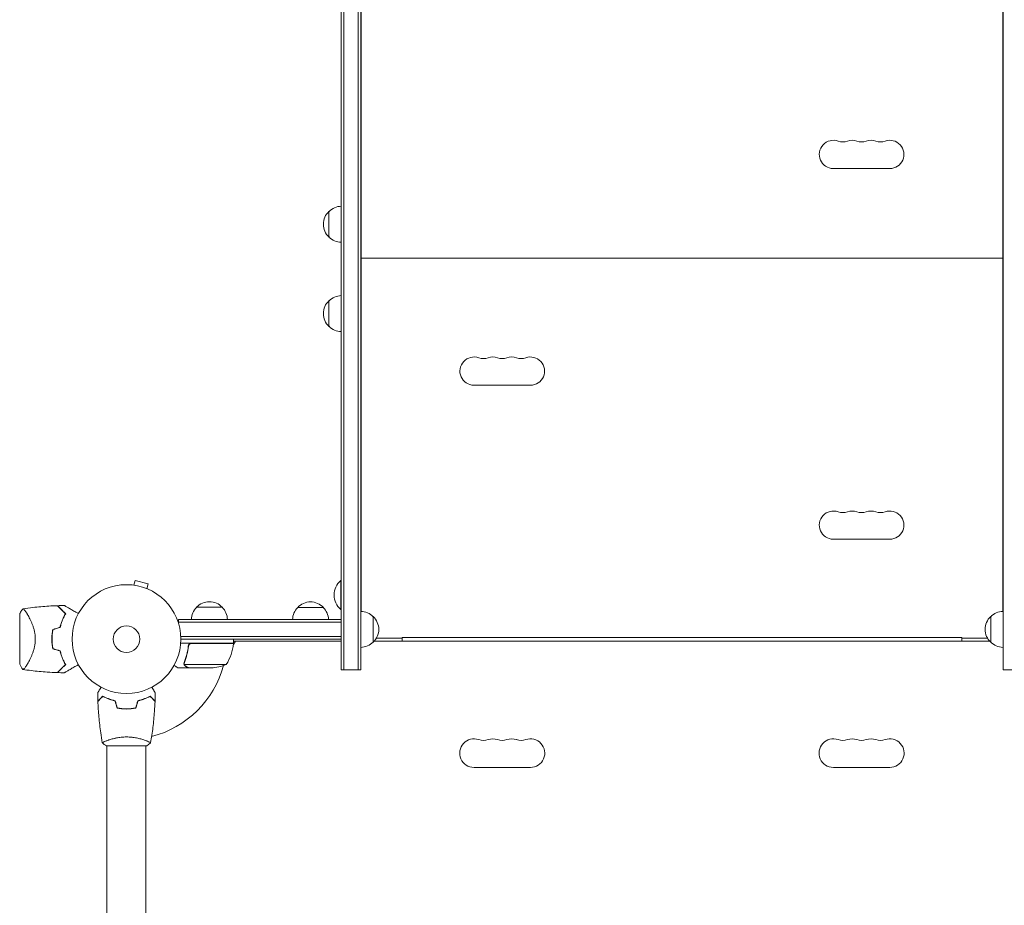
# Model space of a CAD drawing. Units: millimetres. Extents: x -3606 to 5378, y -5019 to 5216.
# Drawn here: x 1743 to 2702, y 823 to 1685 of the extents above; entities that cross this region are included whole.
import ezdxf

# ---------------------------------------------------------------- set-up
doc = ezdxf.new("R2010")
doc.units = ezdxf.units.MM
doc.header["$LTSCALE"] = 20
doc.layers.add('2d', color=230, linetype='Continuous')

msp = doc.modelspace()

# ---------------------------------------------------------------- linework, layer by layer
at = {"layer": '2d', "lineweight": 0}
for p, q in [((2058.84, 2194), (2058.84, 1052)), ((2072.84, 1052), (2072.84, 2194)), ((2075.34, 1052), (2075.34, 2194)), ((2700.83, 2194), (2700.83, 1052)), ((2056.34, 2148.89), (2056.34, 1052)), ((2056.34, 2148.89), (2056.34, 1052)), ((2075.59, 2146.5), (2075.59, 1109)), ((2700.59, 1109), (2700.59, 2146.5)), ((2700.83, 1109), (2700.83, 2146.5)), ((2535.59, 1540.25), (2590.59, 1540.25)), ((2044.34, 1473.5), (2044.34, 1498.5)), ((2075.59, 1466), (2075.34, 1466)), ((2700.83, 1466), (2700.59, 1466)), ((2700.59, 1453), (2075.59, 1453)), ((2075.59, 1444), (2075.34, 1444)), ((2075.59, 1441), (2075.34, 1441)), ((2700.83, 1444), (2700.59, 1444)), ((2700.83, 1441), (2700.59, 1441)), ((2044.34, 1386.5), (2044.34, 1411.5)), ((2075.59, 1419), (2075.34, 1419)), ((2700.83, 1419), (2700.59, 1419)), ((2185.59, 1329.25), (2240.59, 1329.25)), ((2535.59, 1179.25), (2590.59, 1179.25)), ((1852.92, 1134.69), (1852.97, 1134.67)), ((1852.92, 1134.69), (1852.92, 1134.68)), ((1854.42, 1134.49), (1855.67, 1139.13)), ((1868.22, 1135.76), (1855.67, 1139.13)), ((1866.98, 1131.13), (1868.22, 1135.76)), ((2055.84, 1139), (2055.84, 1111)), ((2056.34, 1139), (2055.84, 1139)), ((1868.33, 1130.56), (1868.38, 1130.54)), ((1868.38, 1130.54), (1868.38, 1130.54)), ((1915.39, 1113), (1940.39, 1113)), ((2013.84, 1112.81), (2038.84, 1112.81)), ((1743.09, 1106.5), (1743.09, 1057.5)), ((2056.34, 1111), (2055.84, 1111)), ((2087.34, 1104), (2087.34, 1079)), ((2688.83, 1079), (2688.83, 1104)), ((1897.89, 1097.11), (1897.89, 1101)), ((1897.89, 1101), (2056.34, 1101)), ((2056.34, 1098.5), (1897.89, 1098.5)), ((2056.34, 1082), (2056.34, 1101)), ((2056.34, 1084.5), (1900.03, 1084.5)), ((1951.34, 1078), (1899.94, 1078)), ((2056.34, 1082), (1900.09, 1082)), ((1907.39, 1074.2), (1907.39, 1075.7)), ((1910.48, 1077.8), (1951.33, 1077.8)), ((1951.2, 1076.68), (1953.12, 1080)), ((1951.34, 1078), (1951.34, 1082)), ((2056.34, 1080), (1951.34, 1080)), ((2088.34, 1080), (2687.84, 1080)), ((2090.55, 1083), (2115.59, 1083)), ((2115.59, 1083.5), (2115.59, 1080)), ((2115.59, 1083.5), (2660.59, 1083.5)), ((2660.59, 1083.5), (2660.59, 1080)), ((2660.59, 1083), (2685.63, 1083)), ((2700.83, 1074), (2700.83, 1052)), ((1750.65, 1057.85), (1750.65, 1057.85)), ((1903.29, 1058.21), (1903.29, 1058.21)), ((1944.34, 1057.25), (1903.45, 1057.25)), ((1907.39, 1054), (1897.59, 1054)), ((1907.39, 1054), (1907.39, 1054.12)), ((1929.5, 1054), (1907.59, 1054)), ((2056.34, 1052), (2075.34, 1052)), ((2700.83, 1052), (2719.83, 1052)), ((1849.08, 1014), (1849.08, 1014.2)), ((1828.09, 983.19), (1828.09, 983.19)), ((1866.09, 983.19), (1866.09, 983.19)), ((1827.59, 978), (1866.59, 978)), ((1828.09, 978), (1828.09, 553.96)), ((1866.09, 978), (1866.09, 553.96)), ((2240.58, 957.07), (2185.58, 957.07)), ((2590.58, 957.07), (2535.58, 957.07))]:
    msp.add_line(p, q, dxfattribs=at)
for radius in [53, 13]:
    msp.add_circle((1847.09, 1082), radius, dxfattribs=at)
for centre, radius, start, end in [((2535.59, 1554), 13.75, 70.52878, 270), ((2544.76, 1579.93), 13.75, 250.52878, 289.47122), ((2553.92, 1554), 13.75, 70.52878, 109.47121), ((2563.09, 1579.93), 13.75, 250.52878, 289.47122), ((2572.26, 1554), 13.75, 70.52878, 109.47121), ((2581.42, 1579.93), 13.75, 250.52878, 289.47122), ((2590.59, 1554), 13.75, 270, 109.47119), ((2055.87, 1486), 17, 132.66793, 227.33207), ((2056.54, 1486.5), 17, 90.64136, 135.8135), ((2056.54, 1485.5), 17, 224.1865, 269.35864), ((2055.87, 1399), 17, 132.66793, 227.33207), ((2056.54, 1399.5), 17, 90.64136, 135.8135), ((2056.54, 1398.5), 17, 224.1865, 269.35864), ((2185.59, 1343), 13.75, 70.52878, 270), ((2194.76, 1368.93), 13.75, 250.52878, 289.47122), ((2203.92, 1343), 13.75, 70.52878, 109.47121), ((2213.09, 1368.93), 13.75, 250.52878, 289.47122), ((2222.26, 1343), 13.75, 70.52878, 109.47121), ((2231.42, 1368.93), 13.75, 250.52878, 289.47122), ((2240.59, 1343), 13.75, 270, 109.47119), ((2535.59, 1193), 13.75, 70.52878, 270), ((2544.76, 1218.93), 13.75, 250.52878, 289.47122), ((2553.92, 1193), 13.75, 70.52878, 109.47121), ((2563.09, 1218.93), 13.75, 250.52878, 289.47122), ((2572.26, 1193), 13.75, 70.52878, 109.47121), ((2581.42, 1218.93), 13.75, 250.52878, 289.47122), ((2590.59, 1193), 13.75, 270, 109.47119), ((2067.67, 1125), 18.33, 130.19046, 229.80954), ((1927.39, 1100.81), 17, 134.1865, 179.3587), ((1927.89, 1101.48), 17, 42.66793, 137.33207), ((1928.39, 1100.81), 17, 0.6413, 45.8135), ((2025.84, 1100.62), 17, 134.1865, 178.71733), ((2026.34, 1101.29), 17, 42.66793, 137.33207), ((2026.85, 1100.62), 17, 1.28267, 45.8135), ((2075.15, 1092), 17, 44.1865, 89.3586), ((2075.82, 1091.5), 17, 312.66793, 47.33207), ((2700.36, 1091.5), 17, 132.66793, 227.33207), ((2701.02, 1092), 17, 90.6414, 135.8135), ((1830.44, 1082), 49.45, 166.49164, 166.75963), ((1901.64, 1083.27), 50, 328.65031, 353.52721), ((1847.08, 1082), 98, 357.54371, 357.66075), ((1948.34, 1077.97), 3, 353.52721, 356.80878), ((2075.15, 1091), 17, 270.6414, 315.8135), ((2701.02, 1091), 17, 224.1865, 269.3586), ((1830.44, 1082), 49.45, 193.24037, 193.50836), ((1847.08, 1082), 98, 284.49433, 344.79771), ((1926.34, 1103.9), 50, 273.62431, 291.1002), ((2185.58, 971), 13.93, 70.89011, 270), ((2194.75, 997.46), 14.07, 250.89011, 289.10989), ((2203.91, 971), 13.93, 70.89011, 109.10989), ((2213.08, 997.46), 14.07, 250.89011, 289.10989), ((2222.25, 971), 13.93, 70.89011, 109.10989), ((2231.41, 997.46), 14.07, 250.89011, 289.10989), ((2240.58, 971), 13.93, 270, 109.10989), ((2535.58, 971), 13.93, 70.89011, 270), ((2544.75, 997.46), 14.07, 250.89011, 289.10989), ((2553.91, 971), 13.93, 70.89011, 109.10989), ((2563.08, 997.46), 14.07, 250.89011, 289.10989), ((2572.25, 971), 13.93, 70.89011, 109.10989), ((2581.41, 997.46), 14.07, 250.89011, 289.10989), ((2590.58, 971), 13.93, 270, 109.10989)]:
    msp.add_arc(centre, radius, start, end, dxfattribs=at)
for points, knots in [([(1746.1, 1111.5), (1749.38, 1111.99), (1752.68, 1112.42), (1761.14, 1113.4), (1766.32, 1113.85), (1774.26, 1114.35), (1777.02, 1114.48), (1779.78, 1114.57)], [0, 0, 0, 0, 10.001334, 10.001334, 25.653161, 25.653161, 33.969574, 33.969574, 33.969574, 33.969574]), ([(1787.62, 1106.73), (1786.77, 1107.58), (1785.98, 1108.38), (1784.5, 1109.86), (1783.81, 1110.54), (1782.88, 1111.47), (1782.59, 1111.77), (1782.03, 1112.32), (1781.77, 1112.58), (1781.06, 1113.29), (1780.68, 1113.68), (1780.25, 1114.1), (1780.14, 1114.21), (1779.97, 1114.38), (1779.92, 1114.43), (1779.89, 1114.46), (1779.89, 1114.46), (1779.88, 1114.47), (1779.88, 1114.47), (1779.87, 1114.48), (1779.86, 1114.49), (1779.84, 1114.51), (1779.83, 1114.52), (1779.81, 1114.55), (1779.8, 1114.56), (1779.78, 1114.57), (1779.78, 1114.57), (1779.78, 1114.57)], [0, 0, 0, 0, 0.00498507, 0.00498507, 0.00997014, 0.00997014, 0.01246267, 0.01246267, 0.01495521, 0.01495521, 0.01994028, 0.01994028, 0.02243281, 0.02243281, 0.02492534, 0.02492534, 0.02554848, 0.02554848, 0.02617161, 0.02617161, 0.02741788, 0.02741788, 0.02991041, 0.02991041, 0.03489548, 0.03489548, 0.03928387, 0.03928387, 0.03928387, 0.03928387]), ([(1787.87, 1106.77), (1787.06, 1107.58), (1786.3, 1108.34), (1784.87, 1109.76), (1784.21, 1110.42), (1783.31, 1111.33), (1783.02, 1111.61), (1782.48, 1112.16), (1782.22, 1112.41), (1781.51, 1113.13), (1781.11, 1113.52), (1780.66, 1113.97), (1780.54, 1114.1), (1780.33, 1114.3), (1780.26, 1114.38), (1780.19, 1114.44), (1780.18, 1114.46), (1780.16, 1114.48), (1780.15, 1114.48), (1780.13, 1114.5), (1780.12, 1114.51), (1780.09, 1114.54), (1780.08, 1114.56), (1780.06, 1114.57), (1780.06, 1114.58), (1780.05, 1114.58), (1780.05, 1114.58), (1780.05, 1114.58)], [0, 0, 0, 0, 0.00477017, 0.00477017, 0.00954034, 0.00954034, 0.01192543, 0.01192543, 0.01431051, 0.01431051, 0.01908068, 0.01908068, 0.02146577, 0.02146577, 0.02385086, 0.02385086, 0.0250434, 0.0250434, 0.02623594, 0.02623594, 0.02862103, 0.02862103, 0.0333912, 0.0333912, 0.03816137, 0.03816137, 0.03927414, 0.03927414, 0.03927414, 0.03927414]), ([(1786.54, 1114.73), (1786.54, 1114.73), (1786.55, 1114.73), (1786.57, 1114.71), (1786.59, 1114.7), (1786.63, 1114.68), (1786.65, 1114.67), (1786.68, 1114.65), (1786.69, 1114.64), (1786.71, 1114.63), (1786.72, 1114.63), (1786.74, 1114.62), (1786.76, 1114.61), (1786.87, 1114.54), (1787.04, 1114.45), (1787.49, 1114.18), (1787.78, 1114.01), (1788.46, 1113.62), (1788.85, 1113.4), (1789.71, 1112.9), (1790.19, 1112.63), (1791.69, 1111.76), (1792.81, 1111.11), (1795.22, 1109.72), (1796.5, 1108.98), (1798.64, 1107.75), (1799.44, 1107.28), (1800.26, 1106.81)], [0.04930785, 0.04930785, 0.04930785, 0.04930785, 0.05422987, 0.05422987, 0.06025541, 0.06025541, 0.06326818, 0.06326818, 0.06477456, 0.06477456, 0.06552775, 0.06552775, 0.06628095, 0.06628095, 0.06929372, 0.06929372, 0.07230649, 0.07230649, 0.07531926, 0.07531926, 0.07833203, 0.07833203, 0.08435757, 0.08435757, 0.09038311, 0.09038311, 0.09385287, 0.09385287, 0.09385287, 0.09385287]), ([(1743.09, 1106.5), (1743.21, 1106.74), (1743.33, 1106.98), (1743.83, 1107.92), (1744.23, 1108.62), (1745.1, 1110.05), (1745.58, 1110.78), (1746.09, 1111.5)], [0, 0, 0, 0, 0.815113, 0.815113, 3.26172, 3.26172, 5.955929, 5.955929, 5.955929, 5.955929]), ([(1746.09, 1111.5), (1746.09, 1111.5), (1746.09, 1111.5), (1746.09, 1111.5), (1746.13, 1111.51), (1746.23, 1111.52), (1746.27, 1111.53), (1746.34, 1111.53), (1746.36, 1111.54), (1746.42, 1111.54), (1746.45, 1111.54), (1746.6, 1111.51), (1746.75, 1111.42), (1747.02, 1111.19), (1747.12, 1111.1), (1747.33, 1110.89), (1747.44, 1110.77), (1748.03, 1110.09), (1748.6, 1109.33), (1749.55, 1107.92), (1749.88, 1107.4), (1750.41, 1106.55), (1750.59, 1106.25), (1750.95, 1105.64), (1751.13, 1105.32), (1752.07, 1103.67), (1752.85, 1102.2), (1754, 1099.76), (1754.39, 1098.91), (1754.95, 1097.57), (1755.13, 1097.11), (1755.5, 1096.17), (1755.67, 1095.7), (1756.19, 1094.24), (1756.52, 1093.24), (1756.96, 1091.67), (1757.1, 1091.14), (1757.36, 1090.06), (1757.48, 1089.5), (1757.82, 1087.82), (1757.99, 1086.69), (1758.17, 1084.95), (1758.21, 1084.37), (1758.26, 1083.49), (1758.27, 1083.19), (1758.29, 1082.6), (1758.29, 1082.3), (1758.29, 1082)], [0.16840129, 0.16840129, 0.16840129, 0.16840129, 0.16868251, 0.16868251, 0.17219218, 0.17219218, 0.17394701, 0.17394701, 0.17482443, 0.17482443, 0.17570184, 0.17570184, 0.17921151, 0.17921151, 0.18096635, 0.18096635, 0.18272118, 0.18272118, 0.18974052, 0.18974052, 0.19325019, 0.19325019, 0.19500502, 0.19500502, 0.19675986, 0.19675986, 0.2037792, 0.2037792, 0.20728887, 0.20728887, 0.2090437, 0.2090437, 0.21079853, 0.21079853, 0.2143082, 0.2143082, 0.21606304, 0.21606304, 0.21781787, 0.21781787, 0.22132754, 0.22132754, 0.22308238, 0.22308238, 0.22395979, 0.22395979, 0.22483721, 0.22483721, 0.22483721, 0.22483721]), ([(1782.36, 1093.55), (1782.67, 1094.84), (1783.02, 1096.08), (1783.8, 1098.47), (1784.22, 1099.61), (1784.89, 1101.26), (1785.13, 1101.8), (1785.6, 1102.86), (1785.85, 1103.38), (1786.59, 1104.89), (1787.11, 1105.84), (1787.62, 1106.73)], [0, 0, 0, 0, 0.00414637, 0.00414637, 0.00829274, 0.00829274, 0.01036592, 0.01036592, 0.0124391, 0.0124391, 0.01658547, 0.01658547, 0.01658547, 0.01658547]), ([(1782.53, 1093.39), (1782.84, 1094.7), (1783.19, 1095.96), (1783.98, 1098.38), (1784.41, 1099.55), (1785.09, 1101.22), (1785.33, 1101.77), (1785.82, 1102.85), (1786.07, 1103.37), (1786.82, 1104.9), (1787.35, 1105.86), (1787.87, 1106.77)], [0, 0, 0, 0, 0.00420297, 0.00420297, 0.00840595, 0.00840595, 0.01050744, 0.01050744, 0.01260892, 0.01260892, 0.0168119, 0.0168119, 0.0168119, 0.0168119]), ([(1775.3, 1091.42), (1775, 1089.89), (1774.77, 1088.35), (1774.47, 1085.21), (1774.39, 1083.62), (1774.39, 1082)], [0, 0, 0, 0, 0.004778412, 0.004778412, 0.009556824, 0.009556824, 0.009556824, 0.009556824]), ([(1774.59, 1082), (1774.59, 1082.79), (1774.61, 1083.58), (1774.68, 1085.15), (1774.74, 1085.93), (1774.96, 1088.24), (1775.18, 1089.76), (1775.47, 1091.27)], [0.009393696, 0.009393696, 0.009393696, 0.009393696, 0.011738601, 0.011738601, 0.014083505, 0.014083505, 0.018773315, 0.018773315, 0.018773315, 0.018773315]), ([(1758.29, 1082), (1758.29, 1080.8), (1758.23, 1079.63), (1757.99, 1077.33), (1757.82, 1076.19), (1757.49, 1074.52), (1757.37, 1073.96), (1757.1, 1072.88), (1756.96, 1072.35), (1756.52, 1070.79), (1756.2, 1069.78), (1755.51, 1067.84), (1755.14, 1066.9), (1754.4, 1065.12), (1754.02, 1064.27), (1753.25, 1062.65), (1752.87, 1061.88), (1752.1, 1060.41), (1751.72, 1059.71), (1750.59, 1057.73), (1749.89, 1056.59), (1748.93, 1055.17), (1748.63, 1054.74), (1748.07, 1053.98), (1747.81, 1053.65), (1747.1, 1052.84), (1746.74, 1052.53), (1746.46, 1052.46), (1746.43, 1052.46), (1746.37, 1052.46), (1746.35, 1052.46), (1746.27, 1052.47), (1746.23, 1052.48), (1746.13, 1052.49), (1746.1, 1052.5), (1746.09, 1052.5), (1746.09, 1052.5), (1746.09, 1052.5)], [0, 0, 0, 0, 0.00351649, 0.00351649, 0.00703299, 0.00703299, 0.00879123, 0.00879123, 0.01054948, 0.01054948, 0.01406598, 0.01406598, 0.01758247, 0.01758247, 0.02109896, 0.02109896, 0.02461546, 0.02461546, 0.02813195, 0.02813195, 0.03516494, 0.03516494, 0.03868143, 0.03868143, 0.04219793, 0.04219793, 0.04923091, 0.04923091, 0.05011004, 0.05011004, 0.05098916, 0.05098916, 0.05274741, 0.05274741, 0.0562639, 0.0562639, 0.05666079, 0.05666079, 0.05666079, 0.05666079]), ([(1774.39, 1082), (1774.39, 1080.39), (1774.47, 1078.79), (1774.77, 1075.65), (1775, 1074.1), (1775.3, 1072.58)], [0.009556824, 0.009556824, 0.009556824, 0.009556824, 0.014332328, 0.014332328, 0.019107831, 0.019107831, 0.019107831, 0.019107831]), ([(1775.47, 1072.73), (1775.18, 1074.24), (1774.96, 1075.76), (1774.67, 1078.85), (1774.59, 1080.41), (1774.59, 1082)], [0, 0, 0, 0, 0.004696848, 0.004696848, 0.009393696, 0.009393696, 0.009393696, 0.009393696]), ([(1907.32, 1075.33), (1907, 1072.47), (1906.49, 1069.71), (1905.64, 1066.36), (1905.46, 1065.7), (1905.08, 1064.39), (1904.87, 1063.73), (1904.24, 1061.81), (1903.78, 1060.56), (1903.29, 1059.34)], [0.00267622, 0.00267622, 0.00267622, 0.00267622, 0.01136401, 0.01136401, 0.01353595, 0.01353595, 0.0157079, 0.0157079, 0.0200518, 0.0200518, 0.0200518, 0.0200518]), ([(1903.51, 1059.33), (1904.48, 1061.75), (1905.31, 1064.27), (1906.66, 1069.53), (1907.18, 1072.27), (1907.5, 1075.14)], [0, 0, 0, 0, 0.00859307, 0.00859307, 0.01718614, 0.01718614, 0.01718614, 0.01718614]), ([(1907.32, 1075.33), (1907.34, 1075.51), (1907.38, 1075.69), (1907.48, 1076.03), (1907.55, 1076.2), (1907.72, 1076.53), (1907.81, 1076.68), (1908.03, 1076.97), (1908.16, 1077.11), (1908.43, 1077.35), (1908.58, 1077.46), (1908.89, 1077.65), (1909.06, 1077.73), (1909.4, 1077.87), (1909.57, 1077.92), (1909.93, 1077.98), (1910.12, 1078), (1910.3, 1078)], [0, 0, 0, 0, 0.000547232, 0.000547232, 0.001094464, 0.001094464, 0.001641696, 0.001641696, 0.002188928, 0.002188928, 0.002736159, 0.002736159, 0.003283391, 0.003283391, 0.003830623, 0.003830623, 0.004377855, 0.004377855, 0.004377855, 0.004377855]), ([(1907.5, 1075.14), (1907.53, 1075.42), (1907.6, 1075.68), (1907.76, 1076.07), (1907.82, 1076.2), (1907.97, 1076.44), (1908.04, 1076.55), (1908.3, 1076.88), (1908.51, 1077.08), (1908.85, 1077.32), (1908.97, 1077.4), (1909.22, 1077.53), (1909.35, 1077.58), (1909.48, 1077.63)], [0, 0, 0, 0, 0.000839577, 0.000839577, 0.001259366, 0.001259366, 0.001679155, 0.001679155, 0.002518732, 0.002518732, 0.002938521, 0.002938521, 0.00335831, 0.00335831, 0.00335831, 0.00335831]), ([(1782.36, 1070.45), (1782.67, 1069.16), (1783.02, 1067.92), (1783.8, 1065.53), (1784.22, 1064.39), (1784.89, 1062.74), (1785.13, 1062.2), (1785.6, 1061.14), (1785.85, 1060.62), (1786.59, 1059.11), (1787.11, 1058.16), (1787.62, 1057.27)], [0, 0, 0, 0, 0.00414637, 0.00414637, 0.00829274, 0.00829274, 0.01036592, 0.01036592, 0.0124391, 0.0124391, 0.01658547, 0.01658547, 0.01658547, 0.01658547]), ([(1787.87, 1057.23), (1787.35, 1058.14), (1786.83, 1059.09), (1785.83, 1061.11), (1785.34, 1062.17), (1784.65, 1063.85), (1784.43, 1064.42), (1784, 1065.59), (1783.79, 1066.19), (1783.2, 1068.03), (1782.84, 1069.3), (1782.53, 1070.61)], [0, 0, 0, 0, 0.00420381, 0.00420381, 0.00840762, 0.00840762, 0.01050952, 0.01050952, 0.01261143, 0.01261143, 0.01681524, 0.01681524, 0.01681524, 0.01681524]), ([(1787.62, 1057.27), (1786.77, 1056.42), (1785.98, 1055.62), (1784.5, 1054.14), (1783.81, 1053.46), (1782.88, 1052.53), (1782.59, 1052.23), (1782.03, 1051.68), (1781.77, 1051.42), (1781.06, 1050.71), (1780.68, 1050.32), (1780.25, 1049.9), (1780.14, 1049.79), (1779.97, 1049.62), (1779.92, 1049.57), (1779.89, 1049.54), (1779.89, 1049.54), (1779.88, 1049.53), (1779.88, 1049.53), (1779.87, 1049.52), (1779.86, 1049.51), (1779.84, 1049.49), (1779.83, 1049.48), (1779.81, 1049.45), (1779.8, 1049.44), (1779.78, 1049.43), (1779.78, 1049.43), (1779.78, 1049.43)], [0, 0, 0, 0, 0.00498507, 0.00498507, 0.00997014, 0.00997014, 0.01246267, 0.01246267, 0.01495521, 0.01495521, 0.01994028, 0.01994028, 0.02243281, 0.02243281, 0.02492534, 0.02492534, 0.02554848, 0.02554848, 0.02617161, 0.02617161, 0.02741788, 0.02741788, 0.02991041, 0.02991041, 0.03489548, 0.03489548, 0.03928387, 0.03928387, 0.03928387, 0.03928387]), ([(1780.05, 1049.42), (1780.05, 1049.42), (1780.05, 1049.42), (1780.06, 1049.42), (1780.06, 1049.43), (1780.08, 1049.44), (1780.09, 1049.46), (1780.12, 1049.49), (1780.13, 1049.5), (1780.15, 1049.52), (1780.16, 1049.52), (1780.18, 1049.54), (1780.19, 1049.56), (1780.26, 1049.63), (1780.34, 1049.7), (1780.54, 1049.91), (1780.67, 1050.03), (1781.12, 1050.48), (1781.51, 1050.87), (1782.21, 1051.58), (1782.46, 1051.83), (1783.01, 1052.37), (1783.3, 1052.66), (1784.21, 1053.57), (1784.87, 1054.24), (1786.3, 1055.66), (1787.06, 1056.43), (1787.87, 1057.23)], [-0.01786939, -0.01786939, -0.01786939, -0.01786939, -0.01672988, -0.01672988, -0.01196282, -0.01196282, -0.00719576, -0.00719576, -0.00481223, -0.00481223, -0.00362046, -0.00362046, -0.0024287, -0.0024287, -0.00004517, -0.00004517, 0.00233836, 0.00233836, 0.00710542, 0.00710542, 0.00948895, 0.00948895, 0.01187248, 0.01187248, 0.01663954, 0.01663954, 0.02140659, 0.02140659, 0.02140659, 0.02140659]), ([(1800.26, 1057.19), (1799.44, 1056.72), (1798.64, 1056.25), (1796.52, 1055.03), (1795.23, 1054.29), (1793.42, 1053.24), (1792.84, 1052.91), (1791.72, 1052.26), (1791.18, 1051.95), (1789.66, 1051.07), (1788.79, 1050.56), (1787.77, 1049.98), (1787.47, 1049.81), (1787.13, 1049.61), (1787.03, 1049.55), (1786.87, 1049.46), (1786.81, 1049.43), (1786.75, 1049.39), (1786.73, 1049.38), (1786.71, 1049.37), (1786.71, 1049.37), (1786.69, 1049.36), (1786.68, 1049.35), (1786.65, 1049.33), (1786.63, 1049.32), (1786.59, 1049.3), (1786.57, 1049.29), (1786.55, 1049.27), (1786.54, 1049.27), (1786.54, 1049.27)], [0.00255866, 0.00255866, 0.00255866, 0.00255866, 0.00604686, 0.00604686, 0.01209372, 0.01209372, 0.01511716, 0.01511716, 0.01814059, 0.01814059, 0.02418745, 0.02418745, 0.02721088, 0.02721088, 0.0287226, 0.0287226, 0.03023431, 0.03023431, 0.03099017, 0.03099017, 0.03174603, 0.03174603, 0.03325774, 0.03325774, 0.03628117, 0.03628117, 0.04232804, 0.04232804, 0.04714176, 0.04714176, 0.04714176, 0.04714176]), ([(1893.48, 1056.37), (1893.92, 1056.12), (1894.32, 1055.89), (1895.01, 1055.49), (1895.3, 1055.32), (1895.7, 1055.09), (1895.89, 1054.98), (1896.07, 1054.88), (1896.18, 1054.81), (1896.24, 1054.78), (1897.15, 1054.25), (1897.59, 1054), (1897.59, 1054)], [0.0535022, 0.0535022, 0.0535022, 0.0535022, 0.125, 0.125, 0.1875, 0.1875, 0.21875, 0.234375, 0.234375, 0.25, 0.25, 0.5, 0.5, 0.5, 0.5]), ([(1903.35, 1056.97), (1903.32, 1057.03), (1903.29, 1057.1), (1903.23, 1057.26), (1903.2, 1057.36), (1903.15, 1057.57), (1903.12, 1057.69), (1903.09, 1057.94), (1903.08, 1058.08), (1903.08, 1058.23)], [0, 0, 0, 0, 0.00051115, 0.00051115, 0.001022301, 0.001022301, 0.001533451, 0.001533451, 0.002044601, 0.002044601, 0.002044601, 0.002044601]), ([(1904.58, 1055.62), (1904.44, 1055.7), (1904.31, 1055.79), (1904.12, 1055.94), (1904.06, 1056), (1903.97, 1056.08), (1903.93, 1056.13), (1903.88, 1056.18), (1903.85, 1056.21), (1903.84, 1056.22), (1903.83, 1056.23), (1903.83, 1056.23), (1903.63, 1056.46), (1903.47, 1056.7), (1903.35, 1056.97)], [0, 0, 0, 0, 0.25, 0.25, 0.375, 0.375, 0.4375, 0.46875, 0.484375, 0.492187, 0.492187, 0.5, 0.5, 1, 1, 1, 1]), ([(1903.61, 1056.87), (1903.73, 1056.63), (1903.88, 1056.4), (1904.17, 1056.09), (1904.27, 1055.99), (1904.51, 1055.79), (1904.64, 1055.7), (1904.79, 1055.62)], [0, 0, 0, 0, 0.00218234, 0.00218234, 0.003273511, 0.003273511, 0.004364681, 0.004364681, 0.004364681, 0.004364681]), ([(1904.79, 1055.62), (1905.51, 1055.2), (1906.11, 1054.85), (1907.05, 1054.31), (1907.4, 1054.11), (1907.59, 1054)], [0, 0, 0, 0, 0.00517024, 0.00517024, 0.01034048, 0.01034048, 0.01034048, 0.01034048]), ([(1779.78, 1049.43), (1776.46, 1049.54), (1773.14, 1049.71), (1764.64, 1050.28), (1759.47, 1050.77), (1751.57, 1051.72), (1748.83, 1052.09), (1746.1, 1052.5)], [0, 0, 0, 0, 10.001335, 10.001335, 25.652814, 25.652814, 33.969558, 33.969558, 33.969558, 33.969558]), ([(1819.07, 1029.61), (1819.07, 1029.61), (1819.07, 1029.62), (1819.08, 1029.64), (1819.09, 1029.64), (1819.1, 1029.66), (1819.1, 1029.67), (1819.11, 1029.68), (1819.12, 1029.69), (1819.16, 1029.77), (1819.21, 1029.85), (1819.41, 1030.2), (1819.62, 1030.56), (1820.01, 1031.25), (1820.16, 1031.5), (1820.48, 1032.05), (1820.64, 1032.34), (1821.17, 1033.26), (1821.57, 1033.94), (1822.08, 1034.83), (1822.18, 1035), (1822.28, 1035.17)], [0.03093242, 0.03093242, 0.03093242, 0.03093242, 0.03756195, 0.03756195, 0.04131815, 0.04131815, 0.04225719, 0.04225719, 0.04319624, 0.04319624, 0.04507434, 0.04507434, 0.04883054, 0.04883054, 0.05070863, 0.05070863, 0.05258673, 0.05258673, 0.05634293, 0.05634293, 0.05718798, 0.05718798, 0.05718798, 0.05718798]), ([(1824.05, 1026.49), (1823.5, 1025.94), (1822.99, 1025.43), (1822.04, 1024.49), (1821.61, 1024.06), (1821.03, 1023.48), (1820.85, 1023.3), (1820.51, 1022.96), (1820.36, 1022.8), (1819.94, 1022.38), (1819.72, 1022.16), (1819.49, 1021.93), (1819.43, 1021.87), (1819.36, 1021.81), (1819.35, 1021.79), (1819.32, 1021.77), (1819.31, 1021.76), (1819.29, 1021.74), (1819.28, 1021.73), (1819.27, 1021.71), (1819.26, 1021.71), (1819.26, 1021.7), (1819.26, 1021.7), (1819.26, 1021.7)], [0, 0, 0, 0, 0.0035063, 0.0035063, 0.0070126, 0.0070126, 0.00876575, 0.00876575, 0.0105189, 0.0105189, 0.0140252, 0.0140252, 0.01577835, 0.01577835, 0.01665493, 0.01665493, 0.0175315, 0.0175315, 0.02103781, 0.02103781, 0.02454411, 0.02454411, 0.0274484, 0.0274484, 0.0274484, 0.0274484]), ([(1824.09, 1026.25), (1823.53, 1025.7), (1823.02, 1025.18), (1822.08, 1024.24), (1821.64, 1023.8), (1821.06, 1023.22), (1820.88, 1023.04), (1820.54, 1022.7), (1820.38, 1022.54), (1819.96, 1022.12), (1819.74, 1021.9), (1819.5, 1021.67), (1819.44, 1021.6), (1819.36, 1021.52), (1819.33, 1021.49), (1819.31, 1021.47), (1819.29, 1021.46), (1819.28, 1021.44), (1819.27, 1021.44), (1819.27, 1021.43), (1819.27, 1021.43), (1819.27, 1021.43)], [0, 0, 0, 0, 0.00350666, 0.00350666, 0.00701332, 0.00701332, 0.00876665, 0.00876665, 0.01051997, 0.01051997, 0.01402663, 0.01402663, 0.01577996, 0.01577996, 0.01753329, 0.01753329, 0.02103995, 0.02103995, 0.02454661, 0.02454661, 0.02744921, 0.02744921, 0.02744921, 0.02744921]), ([(1836.16, 1022), (1834.92, 1022.28), (1833.75, 1022.6), (1831.5, 1023.29), (1830.44, 1023.66), (1828.92, 1024.24), (1828.43, 1024.44), (1827.47, 1024.85), (1827, 1025.05), (1825.65, 1025.67), (1824.81, 1026.09), (1824.05, 1026.49)], [0, 0, 0, 0, 0.00404294, 0.00404294, 0.00808588, 0.00808588, 0.01010735, 0.01010735, 0.01212882, 0.01212882, 0.01617176, 0.01617176, 0.01617176, 0.01617176]), ([(1836, 1021.83), (1834.78, 1022.11), (1833.63, 1022.43), (1831.43, 1023.1), (1830.38, 1023.47), (1828.39, 1024.23), (1827.44, 1024.63), (1825.66, 1025.45), (1824.84, 1025.85), (1824.09, 1026.25)], [0, 0, 0, 0, 0.00398181, 0.00398181, 0.00796362, 0.00796362, 0.01194542, 0.01194542, 0.01592723, 0.01592723, 0.01592723, 0.01592723]), ([(1858.02, 1022), (1859.26, 1022.28), (1860.43, 1022.6), (1862.67, 1023.29), (1863.74, 1023.66), (1865.26, 1024.24), (1865.75, 1024.44), (1866.71, 1024.85), (1867.18, 1025.05), (1868.53, 1025.67), (1869.37, 1026.09), (1870.13, 1026.49)], [0, 0, 0, 0, 0.00404294, 0.00404294, 0.00808588, 0.00808588, 0.01010735, 0.01010735, 0.01212882, 0.01212882, 0.01617176, 0.01617176, 0.01617176, 0.01617176]), ([(1858.18, 1021.83), (1859.4, 1022.11), (1860.55, 1022.43), (1862.75, 1023.1), (1863.8, 1023.47), (1865.79, 1024.23), (1866.74, 1024.63), (1868.52, 1025.45), (1869.34, 1025.85), (1870.09, 1026.25)], [0, 0, 0, 0, 0.00398181, 0.00398181, 0.00796362, 0.00796362, 0.01194542, 0.01194542, 0.01592723, 0.01592723, 0.01592723, 0.01592723]), ([(1870.09, 1026.25), (1870.64, 1025.7), (1871.16, 1025.18), (1872.1, 1024.24), (1872.54, 1023.8), (1873.12, 1023.22), (1873.3, 1023.04), (1873.64, 1022.7), (1873.8, 1022.54), (1874.22, 1022.12), (1874.44, 1021.9), (1874.68, 1021.67), (1874.74, 1021.6), (1874.82, 1021.52), (1874.85, 1021.49), (1874.87, 1021.47), (1874.89, 1021.46), (1874.9, 1021.44), (1874.9, 1021.44), (1874.91, 1021.43), (1874.91, 1021.43), (1874.91, 1021.43)], [0, 0, 0, 0, 0.00350666, 0.00350666, 0.00701332, 0.00701332, 0.00876665, 0.00876665, 0.01051997, 0.01051997, 0.01402663, 0.01402663, 0.01577996, 0.01577996, 0.01753329, 0.01753329, 0.02103995, 0.02103995, 0.02454661, 0.02454661, 0.02744921, 0.02744921, 0.02744921, 0.02744921]), ([(1870.13, 1026.49), (1870.68, 1025.94), (1871.19, 1025.43), (1872.14, 1024.49), (1872.57, 1024.06), (1873.15, 1023.48), (1873.33, 1023.3), (1873.67, 1022.96), (1873.82, 1022.8), (1874.24, 1022.38), (1874.46, 1022.16), (1874.69, 1021.93), (1874.75, 1021.87), (1874.82, 1021.81), (1874.83, 1021.79), (1874.86, 1021.77), (1874.86, 1021.76), (1874.88, 1021.74), (1874.9, 1021.73), (1874.91, 1021.71), (1874.91, 1021.71), (1874.92, 1021.7), (1874.92, 1021.7), (1874.92, 1021.7)], [0, 0, 0, 0, 0.0035063, 0.0035063, 0.0070126, 0.0070126, 0.00876575, 0.00876575, 0.0105189, 0.0105189, 0.0140252, 0.0140252, 0.01577835, 0.01577835, 0.01665493, 0.01665493, 0.0175315, 0.0175315, 0.02103781, 0.02103781, 0.02454411, 0.02454411, 0.0274484, 0.0274484, 0.0274484, 0.0274484]), ([(1871.9, 1035.17), (1872, 1034.99), (1872.1, 1034.82), (1872.62, 1033.92), (1873.02, 1033.24), (1873.55, 1032.31), (1873.72, 1032.01), (1874.04, 1031.46), (1874.19, 1031.21), (1874.45, 1030.76), (1874.57, 1030.55), (1874.77, 1030.2), (1874.85, 1030.06), (1874.98, 1029.83), (1875.03, 1029.75), (1875.07, 1029.68), (1875.07, 1029.67), (1875.08, 1029.67), (1875.08, 1029.66), (1875.09, 1029.64), (1875.1, 1029.64), (1875.1, 1029.62), (1875.11, 1029.61), (1875.11, 1029.61)], [0.00292306, 0.00292306, 0.00292306, 0.00292306, 0.00379004, 0.00379004, 0.00758008, 0.00758008, 0.0094751, 0.0094751, 0.01137012, 0.01137012, 0.01326514, 0.01326514, 0.01516016, 0.01516016, 0.01705518, 0.01705518, 0.01800269, 0.01800269, 0.0189502, 0.0189502, 0.02274024, 0.02274024, 0.02935902, 0.02935902, 0.02935902, 0.02935902]), ([(1823.58, 981.06), (1823.01, 984.3), (1822.49, 987.55), (1821.29, 995.94), (1820.69, 1001.09), (1819.78, 1011.3), (1819.46, 1016.37), (1819.27, 1021.43)], [0.059167, 0.059167, 0.059167, 0.059167, 10.001334, 10.001334, 25.653137, 25.653137, 40.963039, 40.963039, 40.963039, 40.963039]), ([(1874.91, 1021.43), (1874.79, 1018.12), (1874.61, 1014.81), (1874, 1006.34), (1873.5, 1001.18), (1872.23, 991.03), (1871.48, 986.03), (1870.6, 981.06)], [0, 0, 0, 0, 10.001335, 10.001335, 25.652861, 25.652861, 40.904303, 40.904303, 40.904303, 40.904303]), ([(1837.88, 1014.83), (1839.35, 1014.55), (1840.85, 1014.33), (1843.16, 1014.11), (1843.93, 1014.06), (1845.5, 1013.98), (1846.3, 1013.96), (1847.09, 1013.96)], [0, 0, 0, 0, 0.004702909, 0.004702909, 0.007054363, 0.007054363, 0.009405818, 0.009405818, 0.009405818, 0.009405818]), ([(1838.04, 1015), (1839.48, 1014.73), (1840.96, 1014.52), (1843.23, 1014.31), (1843.99, 1014.25), (1845.53, 1014.18), (1846.31, 1014.16), (1847.09, 1014.16)], [0, 0, 0, 0, 0.004616902, 0.004616902, 0.006925353, 0.006925353, 0.009233803, 0.009233803, 0.009233803, 0.009233803]), ([(1847.09, 1014.16), (1848.64, 1014.16), (1850.17, 1014.23), (1852.44, 1014.45), (1853.19, 1014.53), (1854.68, 1014.74), (1855.42, 1014.86), (1856.14, 1015)], [0.009233803, 0.009233803, 0.009233803, 0.009233803, 0.013850802, 0.013850802, 0.016159301, 0.016159301, 0.0184678, 0.0184678, 0.0184678, 0.0184678]), ([(1847.09, 1013.96), (1848.67, 1013.96), (1850.22, 1014.04), (1852.53, 1014.26), (1853.3, 1014.35), (1854.82, 1014.56), (1855.57, 1014.69), (1856.3, 1014.83)], [0.009405818, 0.009405818, 0.009405818, 0.009405818, 0.01410835, 0.01410835, 0.016459616, 0.016459616, 0.018810883, 0.018810883, 0.018810883, 0.018810883]), ([(1823.59, 981), (1823.59, 981), (1823.59, 981), (1823.59, 981), (1823.59, 981.02), (1823.58, 981.07), (1823.58, 981.09), (1823.62, 981.14), (1823.65, 981.17), (1823.85, 981.34), (1824.18, 981.53), (1824.92, 981.89), (1825.21, 982.02), (1825.87, 982.31), (1826.23, 982.47), (1827.43, 982.95), (1828.37, 983.3), (1829.71, 983.76), (1829.99, 983.85), (1830.56, 984.04), (1830.85, 984.13), (1831.75, 984.4), (1832.37, 984.58), (1833.67, 984.94), (1834.34, 985.11), (1835.4, 985.36), (1835.76, 985.44), (1836.49, 985.6), (1836.87, 985.68), (1838.75, 986.05), (1840.33, 986.29), (1842.81, 986.55), (1843.66, 986.62), (1845.37, 986.71), (1846.23, 986.73), (1847.09, 986.73)], [0.12220864, 0.12220864, 0.12220864, 0.12220864, 0.12268837, 0.12268837, 0.12524335, 0.12524335, 0.12652085, 0.12652085, 0.12779834, 0.12779834, 0.13290832, 0.13290832, 0.13546331, 0.13546331, 0.1380183, 0.1380183, 0.14312827, 0.14312827, 0.14440577, 0.14440577, 0.14568326, 0.14568326, 0.14823825, 0.14823825, 0.15079324, 0.15079324, 0.15207073, 0.15207073, 0.15334823, 0.15334823, 0.15845821, 0.15845821, 0.16101319, 0.16101319, 0.16356818, 0.16356818, 0.16356818, 0.16356818]), ([(1847.09, 986.73), (1847.95, 986.73), (1848.81, 986.71), (1850.5, 986.62), (1851.34, 986.55), (1852.58, 986.42), (1852.99, 986.38), (1853.8, 986.27), (1854.21, 986.21), (1855.41, 986.03), (1856.19, 985.9), (1857.69, 985.6), (1858.42, 985.45), (1859.84, 985.11), (1860.53, 984.94), (1862.49, 984.4), (1863.68, 984.03), (1865.29, 983.48), (1865.8, 983.3), (1866.74, 982.94), (1867.18, 982.78), (1868.37, 982.29), (1869.02, 982), (1869.77, 981.64), (1869.97, 981.53), (1870.3, 981.34), (1870.42, 981.26), (1870.53, 981.17), (1870.56, 981.14), (1870.6, 981.09), (1870.6, 981.07), (1870.59, 981.02), (1870.59, 981), (1870.59, 981), (1870.59, 981), (1870.59, 981)], [0.16356818, 0.16356818, 0.16356818, 0.16356818, 0.1661247, 0.1661247, 0.16868122, 0.16868122, 0.16995948, 0.16995948, 0.17123774, 0.17123774, 0.17379425, 0.17379425, 0.17635077, 0.17635077, 0.17890729, 0.17890729, 0.18402032, 0.18402032, 0.18657684, 0.18657684, 0.18913336, 0.18913336, 0.19424639, 0.19424639, 0.19680291, 0.19680291, 0.19935943, 0.19935943, 0.20063769, 0.20063769, 0.20191595, 0.20191595, 0.20447247, 0.20447247, 0.20490292, 0.20490292, 0.20490292, 0.20490292]), ([(1870.59, 981), (1869.55, 980.11), (1868.38, 979.22), (1866.98, 978.26), (1866.79, 978.13), (1866.59, 978)], [0, 0, 0, 0, 4.405135, 4.405135, 5.108724, 5.108724, 5.108724, 5.108724])]:
    msp.add_open_spline(points, degree=3, knots=knots, dxfattribs=at)
for points in [[(1780.05, 1114.58), (1782.22, 1114.66), (1784.38, 1114.7), (1786.54, 1114.73)], [(1784.52, 1109.83), (1784.61, 1109.84), (1784.7, 1109.84), (1784.79, 1109.85)], [(1782.36, 1093.55), (1780, 1092.84), (1777.64, 1092.13), (1775.3, 1091.42)], [(1775.47, 1091.27), (1777.82, 1091.97), (1780.17, 1092.68), (1782.53, 1093.39)], [(1909.48, 1077.63), (1909.81, 1077.74), (1910.14, 1077.8), (1910.48, 1077.8)], [(1775.3, 1072.58), (1777.64, 1071.87), (1780, 1071.16), (1782.36, 1070.45)], [(1782.53, 1070.61), (1780.17, 1071.32), (1777.82, 1072.03), (1775.47, 1072.73)], [(1746.09, 1052.5), (1744.97, 1054.09), (1743.97, 1055.75), (1743.09, 1057.5)], [(1903.08, 1058.29), (1903.09, 1058.65), (1903.16, 1059), (1903.29, 1059.34)], [(1903.08, 1058.23), (1903.08, 1058.25), (1903.08, 1058.27), (1903.08, 1058.29)], [(1903.29, 1058.21), (1903.29, 1058.4), (1903.31, 1058.58), (1903.34, 1058.77)], [(1903.29, 1058.21), (1903.29, 1058.28), (1903.29, 1058.34), (1903.3, 1058.41)], [(1903.29, 1058.21), (1903.29, 1058.21), (1903.29, 1058.21), (1903.29, 1058.21)], [(1903.29, 1058.19), (1903.29, 1058.19), (1903.29, 1058.2), (1903.29, 1058.21)], [(1903.45, 1057.25), (1903.34, 1057.56), (1903.29, 1057.87), (1903.29, 1058.19)], [(1903.34, 1058.77), (1903.38, 1058.96), (1903.43, 1059.15), (1903.51, 1059.33)], [(1903.61, 1056.87), (1903.54, 1056.99), (1903.49, 1057.12), (1903.45, 1057.25)], [(1786.54, 1049.27), (1784.38, 1049.3), (1782.22, 1049.34), (1780.05, 1049.42)], [(1784.79, 1054.15), (1784.7, 1054.16), (1784.61, 1054.16), (1784.52, 1054.17)], [(1819.26, 1021.7), (1819.16, 1024.34), (1819.1, 1026.98), (1819.07, 1029.61)], [(1875.11, 1029.61), (1875.08, 1026.98), (1875.02, 1024.34), (1874.92, 1021.7)], [(1837.88, 1014.83), (1837.25, 1017.16), (1836.62, 1019.5), (1836, 1021.83)], [(1838.04, 1015), (1837.41, 1017.33), (1836.79, 1019.67), (1836.16, 1022)], [(1856.14, 1015), (1856.77, 1017.33), (1857.39, 1019.67), (1858.02, 1022)], [(1856.3, 1014.83), (1856.93, 1017.16), (1857.55, 1019.5), (1858.18, 1021.83)], [(1823.59, 981), (1823.59, 981), (1823.59, 981), (1823.59, 981)], [(1827.59, 978), (1826.17, 978.93), (1824.8, 979.97), (1823.59, 981)]]:
    msp.add_open_spline(points, degree=3, dxfattribs=at)
msp.add_rational_spline([(1904.58, 1055.62), (1906.44, 1054.55), (1907.39, 1054), (1907.39, 1054)], [1, 0.989183671007, 0.983775506511, 0.983775506511], degree=3, dxfattribs=at)

doc.saveas('drawing.dxf')
